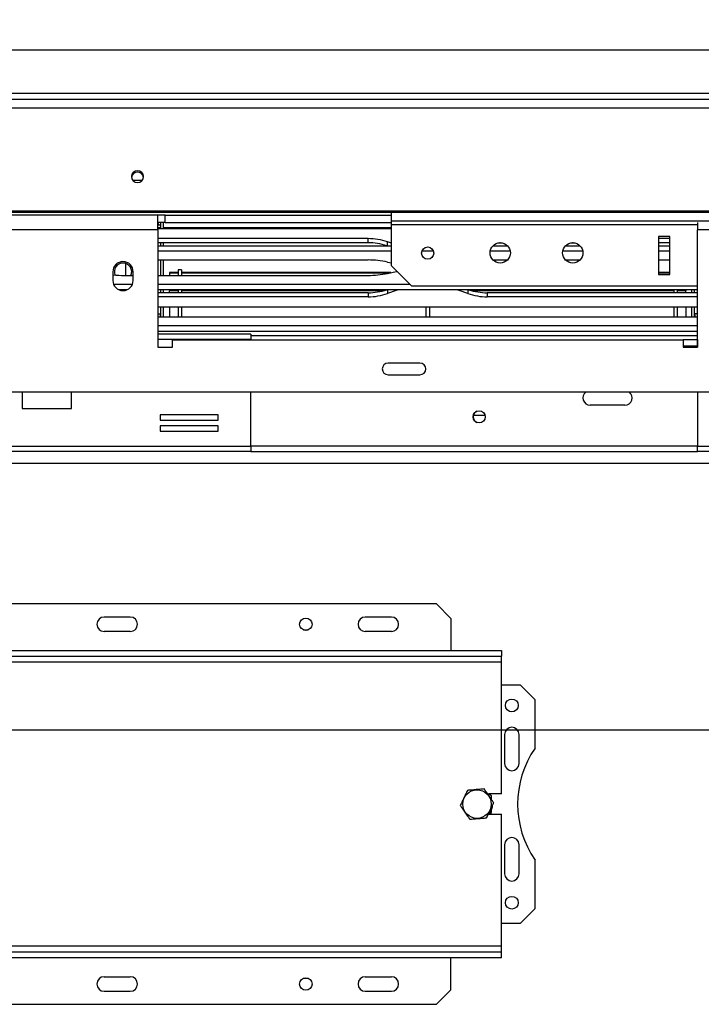
# Model space of a CAD drawing. Units: millimetres. Extents: x 116 to 5084, y 70 to 4046.
# Drawn here: x 1233 to 1481, y 1271 to 1628 of the extents above; entities that cross this region are included whole.
import ezdxf

# ---------------------------------------------------------------- set-up
doc = ezdxf.new("R2010")
doc.units = ezdxf.units.MM
doc.header["$LTSCALE"] = 20
doc.layers.add('FORMAT', color=7, linetype='Continuous')
doc.styles.add('SLDTEXTSTYLE1', font='TXT', dxfattribs={"width": 0.75})
doc.dimstyles.new('SLDDIMSTYLE0', dxfattribs={"dimtxt": 52.916667, "dimasz": 26, "dimexe": 0, "dimexo": 0.0625, "dimgap": 13.229167, "dimtad": 1, "dimdec": 0, "dimlfac": 0.95, "dimrnd": 1e-09, "dimzin": 12, "dimdsep": 46, "dimtxsty": 'SLDTEXTSTYLE1', "dimsah": 1, "dimcen": 0.09, "dimadec": 0, "dimazin": 3, "dimtfac": 1, "dimtdec": 0, "dimtofl": 0, "dimtmove": 0, "dimatfit": 3, "dimfxl": 0, "dimfrac": 2, "dimtolj": 1, "dimtzin": 12, "dimarcsym": 0})

# ---------------------------------------------------------------- blocks, each defined once
blk = doc.blocks.new('_D_8')
at = {"layer": 'FORMAT'}
for p, q in [((1226.41, 1891.97), (1210.31, 1891.97)), ((1210.31, 1891.97), (1210.31, 1793.19)), ((1381.2, 1891.97), (1397.3, 1891.97)), ((1397.3, 1891.97), (1397.3, 1793.19)), ((1355.07, 1881.06), (1308.89, 1804.09)), ((1210.31, 1793.19), (1226.41, 1793.19)), ((1397.3, 1793.19), (1381.2, 1793.19)), ((916.1, 1591.04), (916.1, 1731.9)), ((1644.41, 1363.67), (1644.41, 1731.9)), ((916.1, 1711.9), (1644.41, 1711.9))]:
    blk.add_line(p, q, dxfattribs=at)
for points in [[(916.1, 1711.9), (942.1, 1706.9), (942.1, 1716.9)], [(1644.41, 1711.9), (1618.41, 1716.9), (1618.41, 1706.9)]]:
    blk.add_solid(points, dxfattribs=at)
at = {"layer": 'FORMAT', "attachment_point": 1, "style": 'SLDTEXTSTYLE1'}
for s, insert, char_height in [('1', (1304.61, 1890.33), 37.04), ('27', (1226.41, 1871.62), 52.917), ('"', (1359.35, 1871.62), 52.92), ('4', (1331.98, 1840.94), 37.04), ('692mm', (1179.01, 1780.11), 52.917)]:
    blk.add_mtext(s, dxfattribs=dict(at, insert=insert, char_height=char_height))
blk = doc.blocks.new('_D_9')
at = {"layer": 'FORMAT'}
for p, q in [((1536.24, 2089.55), (1520.15, 2089.55)), ((1520.15, 2089.55), (1520.15, 1990.77)), ((1718.4, 2089.55), (1734.5, 2089.55)), ((1734.5, 2089.55), (1734.5, 1990.77)), ((1664.9, 2078.64), (1618.72, 2001.68)), ((1520.15, 1990.77), (1536.24, 1990.77)), ((1734.5, 1990.77), (1718.4, 1990.77)), ((971.78, 1637.35), (971.78, 1929.48)), ((2317.04, 1637.35), (2317.04, 1929.48)), ((971.78, 1909.48), (2317.04, 1909.48))]:
    blk.add_line(p, q, dxfattribs=at)
for points in [[(971.78, 1909.48), (997.78, 1904.48), (997.78, 1914.48)], [(2317.04, 1909.48), (2291.04, 1914.48), (2291.04, 1904.48)]]:
    blk.add_solid(points, dxfattribs=at)
at = {"layer": 'FORMAT', "attachment_point": 1, "style": 'SLDTEXTSTYLE1'}
for s, insert, char_height in [('5', (1614.44, 2087.91), 37.04), ('50', (1536.24, 2069.2), 52.917), ('"', (1696.55, 2069.2), 52.92), ('16', (1641.81, 2038.52), 37.042), ('1278mm', (1482.98, 1977.7), 52.917)]:
    blk.add_mtext(s, dxfattribs=dict(at, insert=insert, char_height=char_height))
blk = doc.blocks.new('_D_10')
at = {"layer": 'FORMAT'}
for p, q in [((953.88, 1617.35), (840.86, 1617.35)), ((860.86, 1370.51), (860.86, 1617.35)), ((680.79, 1543.16), (680.79, 1559.26)), ((680.79, 1559.26), (779.57, 1559.26)), ((779.57, 1559.26), (779.57, 1543.16)), ((691.7, 1517.03), (768.66, 1470.85)), ((680.79, 1427.47), (680.79, 1411.38)), ((779.57, 1411.38), (779.57, 1427.47)), ((680.79, 1411.38), (779.57, 1411.38)), ((1565.98, 1370.51), (840.86, 1370.51))]:
    blk.add_line(p, q, dxfattribs=at)
for points in [[(860.86, 1617.35), (855.86, 1591.35), (865.86, 1591.35)], [(860.86, 1370.51), (865.86, 1396.51), (855.86, 1396.51)]]:
    blk.add_solid(points, dxfattribs=at)
at = {"layer": 'FORMAT', "attachment_point": 1, "rotation": 90, "style": 'SLDTEXTSTYLE1'}
for s, insert, char_height in [('235mm', (792.64, 1360.52), 52.917), ('"', (701.14, 1521.31), 52.92), ('4', (731.82, 1493.94), 37.04), ('1', (682.43, 1466.57), 37.04), ('9', (701.14, 1427.47), 52.92)]:
    blk.add_mtext(s, dxfattribs=dict(at, insert=insert, char_height=char_height))

msp = doc.modelspace()

# ---------------------------------------------------------------- linework, layer by layer
at = {"color": 7, "linetype": 'Continuous', "lineweight": 25}
for p, q in [((973.88, 1617.35), (2314.93, 1617.35)), ((935.33, 1599.46), (2353.48, 1599.46)), ((935.33, 1596.34), (2353.48, 1596.34)), ((1277.68, 1569.98), (1274.29, 1569.98)), ((938.49, 1558.95), (2350.32, 1558.95)), ((938.49, 1558.4), (2350.32, 1558.4)), ((1368.09, 1555.18), (1368.09, 1558.4)), ((1283.35, 1557.35), (1215.99, 1557.35)), ((1283.35, 1552.09), (1283.35, 1557.35)), ((1285.99, 1557.35), (1283.35, 1557.35)), ((1285.99, 1554.72), (1283.35, 1554.72)), ((1284.41, 1554.62), (1284.4, 1554.72)), ((1284.41, 1552.57), (1284.41, 1554.72)), ((1285.46, 1552.57), (1285.46, 1554.72)), ((1285.99, 1554.72), (1285.99, 1557.35)), ((1285.99, 1557.35), (1368.09, 1557.35)), ((1285.99, 1554.72), (1368.09, 1554.72)), ((1920.72, 1555.18), (1368.09, 1555.18)), ((1368.09, 1553.81), (1368.09, 1555.18)), ((1479.14, 1554.72), (1479.14, 1552.09)), ((1283.35, 1552.09), (1215.99, 1552.09)), ((1283.35, 1553.88), (1284.41, 1553.88)), ((1283.35, 1552.83), (1284.41, 1552.83)), ((1283.35, 1552.57), (1368.09, 1552.57)), ((1283.35, 1552.09), (1283.35, 1509.46)), ((1285.46, 1552.83), (1368.09, 1552.83)), ((1285.46, 1552.8), (1299.06, 1552.8)), ((1299.06, 1552.83), (1299.11, 1552.57)), ((1303.39, 1552.57), (1303.44, 1552.83)), ((1303.44, 1552.8), (1312.75, 1552.8)), ((1312.74, 1552.83), (1312.8, 1552.57)), ((1317.07, 1552.57), (1317.12, 1552.83)), ((1317.12, 1552.8), (1368.09, 1552.8)), ((1368.09, 1538.93), (1368.09, 1553.81)), ((1479.14, 1509.46), (1479.14, 1552.09)), ((1546.51, 1552.09), (1479.14, 1552.09)), ((1359.63, 1548.83), (1283.35, 1548.83)), ((1359.63, 1547.35), (1283.35, 1547.35)), ((1284.41, 1546.25), (1284.41, 1547.35)), ((1285.46, 1546.25), (1285.46, 1547.35)), ((1359.63, 1547.35), (1359.63, 1548.83)), ((1368.09, 1547.15), (1366.69, 1547.65)), ((1407.68, 1547.35), (1407.45, 1547.35)), ((1434, 1547.35), (1433.76, 1547.35)), ((1469.15, 1549.6), (1464.93, 1549.6)), ((1464.93, 1549.6), (1464.93, 1535.77)), ((1469.15, 1548.83), (1464.93, 1548.83)), ((1469.15, 1547.35), (1464.93, 1547.35)), ((1469.15, 1535.77), (1469.15, 1549.6)), ((1283.35, 1546.25), (1368.09, 1546.25)), ((1283.35, 1544.37), (1368.09, 1544.37)), ((1379.18, 1544.37), (1383.32, 1544.37)), ((1403.95, 1544.37), (1411.18, 1544.37)), ((1404.94, 1546.25), (1410.19, 1546.25)), ((1430.26, 1544.37), (1437.5, 1544.37)), ((1431.26, 1546.25), (1436.51, 1546.25)), ((1464.93, 1546.25), (1469.15, 1546.25)), ((1464.93, 1544.37), (1469.15, 1544.37)), ((1283.35, 1541.09), (1359.63, 1541.09)), ((1284.41, 1535.48), (1284.41, 1541.09)), ((1285.46, 1535.48), (1285.46, 1541.09)), ((1366.69, 1540.35), (1368.09, 1540.04)), ((1404.93, 1541.09), (1410.2, 1541.09)), ((1431.25, 1541.09), (1436.52, 1541.09)), ((1464.93, 1541.09), (1469.15, 1541.09)), ((1267.04, 1536.83), (1267.04, 1533.67)), ((1274.41, 1533.67), (1274.41, 1536.83)), ((1287.57, 1536.5), (1287.57, 1536.25)), ((1290.72, 1536.5), (1287.57, 1536.5)), ((1290.72, 1536.25), (1287.57, 1536.25)), ((1287.57, 1536.25), (1287.57, 1535.48)), ((1291.99, 1537.56), (1290.72, 1537.56)), ((1290.72, 1537.56), (1290.72, 1535.48)), ((1291.99, 1537.56), (1291.99, 1535.48)), ((1367.92, 1536.5), (1291.99, 1536.5)), ((1366.81, 1536.25), (1291.99, 1536.25)), ((1366.69, 1536.22), (1369.81, 1536.92)), ((1368.09, 1538.93), (1375.46, 1531.56)), ((1369.81, 1536.92), (1370.05, 1536.97)), ((1469.15, 1536.5), (1464.93, 1536.5)), ((1469.15, 1536.25), (1464.93, 1536.25)), ((1271.29, 1535.48), (1274.41, 1535.48)), ((1283.35, 1535.48), (1359.63, 1535.48)), ((1464.93, 1535.77), (1469.15, 1535.77)), ((1274.11, 1532.21), (1267.34, 1532.21)), ((1272.27, 1530.32), (1269.18, 1530.32)), ((1374.82, 1532.21), (1283.35, 1532.21)), ((1479.14, 1530.32), (1283.35, 1530.32)), ((1359.63, 1529.23), (1283.35, 1529.23)), ((1284.41, 1529.23), (1284.41, 1530.32)), ((1285.46, 1529.23), (1285.46, 1530.32)), ((1290.72, 1530.26), (1287.57, 1530.26)), ((1287.57, 1530.26), (1287.57, 1529.94)), ((1290.72, 1529.94), (1287.57, 1529.94)), ((1287.57, 1529.23), (1287.57, 1529.94)), ((1290.72, 1530.26), (1290.72, 1529.23)), ((1366.24, 1530.26), (1291.99, 1530.26)), ((1291.99, 1530.26), (1291.99, 1529.23)), ((1365.19, 1529.94), (1291.99, 1529.94)), ((1359.63, 1529.23), (1359.63, 1527.74)), ((1369.81, 1530.03), (1366.69, 1528.93)), ((1370.52, 1530.32), (1369.81, 1530.03)), ((1479.14, 1531.56), (1375.46, 1531.56)), ((1392.69, 1530.03), (1391.98, 1530.32)), ((1395.81, 1528.93), (1392.69, 1530.03)), ((1470.51, 1530.26), (1396.26, 1530.26)), ((1470.51, 1529.94), (1397.31, 1529.94)), ((1402.87, 1529.23), (1402.87, 1527.74)), ((1479.14, 1529.23), (1402.87, 1529.23)), ((1470.51, 1530.26), (1470.51, 1529.23)), ((1474.93, 1530.26), (1471.78, 1530.26)), ((1471.78, 1530.26), (1471.78, 1529.23)), ((1474.93, 1529.94), (1471.78, 1529.94)), ((1474.93, 1530.26), (1474.93, 1529.94)), ((1474.93, 1529.23), (1474.93, 1529.94)), ((1477.04, 1529.23), (1477.04, 1530.32)), ((1478.09, 1529.23), (1478.09, 1530.32)), ((1359.63, 1527.74), (1283.35, 1527.74)), ((1479.14, 1527.74), (1402.87, 1527.74)), ((1479.14, 1524.01), (1283.35, 1524.01)), ((1284.41, 1520.51), (1284.41, 1524.01)), ((1285.46, 1520.51), (1285.46, 1524.01)), ((1287.57, 1524.01), (1287.57, 1520.51)), ((1290.72, 1524.01), (1290.72, 1520.51)), ((1291.99, 1524.01), (1291.99, 1520.51)), ((1380.62, 1524.01), (1380.62, 1520.51)), ((1381.88, 1524.01), (1381.88, 1520.51)), ((1470.51, 1524.01), (1470.51, 1520.51)), ((1471.78, 1524.01), (1471.78, 1520.51)), ((1474.93, 1524.01), (1474.93, 1520.51)), ((1477.04, 1520.51), (1477.04, 1524.01)), ((1478.09, 1520.51), (1478.09, 1524.01)), ((1283.35, 1520.51), (1479.14, 1520.51)), ((1317.09, 1514.19), (1283.35, 1514.19)), ((1288.62, 1509.46), (1288.62, 1512.09)), ((1288.62, 1512.09), (1473.88, 1512.09)), ((1317.09, 1514.19), (1317.09, 1512.3)), ((1317.09, 1513.67), (1479.09, 1513.67)), ((1317.09, 1512.09), (1317.09, 1512.3)), ((1473.88, 1512.09), (1473.88, 1509.46)), ((1479.09, 1512.09), (1473.88, 1512.09)), ((1479.09, 1512.3), (1479.09, 1514.19)), ((1479.14, 1514.19), (1479.09, 1514.19)), ((1479.09, 1512.3), (1479.09, 1509.46)), ((1283.35, 1509.46), (1288.62, 1509.46)), ((1473.88, 1509.98), (1479.09, 1509.98)), ((1473.88, 1509.46), (1479.14, 1509.46)), ((1378.46, 1503.67), (1366.88, 1503.67)), ((1366.88, 1499.46), (1378.46, 1499.46)), ((2156.72, 1493.14), (1132.09, 1493.14)), ((1234.19, 1493.14), (1234.19, 1487.19)), ((1252.08, 1487.19), (1252.08, 1493.14)), ((1317.09, 1473.46), (1317.09, 1493.14)), ((1479.09, 1493.14), (1479.09, 1473.46)), ((1234.19, 1487.19), (1252.08, 1487.19)), ((1452.83, 1488.4), (1440.2, 1488.4)), ((1305.27, 1484.86), (1284.22, 1484.86)), ((1284.22, 1484.86), (1284.22, 1482.96)), ((1284.22, 1482.96), (1305.27, 1482.96)), ((1305.27, 1482.96), (1305.27, 1484.86)), ((1402.06, 1484.72), (1397.85, 1484.72)), ((1305.27, 1480.86), (1284.22, 1480.86)), ((1284.22, 1480.86), (1284.22, 1478.96)), ((1305.27, 1478.96), (1305.27, 1480.86)), ((1284.22, 1478.96), (1305.27, 1478.96)), ((1317.09, 1473.46), (1193.88, 1473.46)), ((1317.09, 1473.46), (1317.09, 1471.56)), ((1602.3, 1473.46), (1479.09, 1473.46)), ((1479.09, 1471.56), (1479.09, 1473.46)), ((1317.09, 1471.56), (1193.88, 1471.56)), ((1317.09, 1471.56), (1479.09, 1471.56)), ((1602.3, 1471.56), (1479.09, 1471.56)), ((1384.41, 1416.3), (1026.51, 1416.3)), ((1389.67, 1411.04), (1384.41, 1416.3)), ((1273.35, 1411.56), (1263.88, 1411.56)), ((1368.09, 1411.56), (1358.62, 1411.56)), ((1389.67, 1411.04), (1389.67, 1399.46)), ((1273.35, 1406.3), (1263.88, 1406.3)), ((1337.87, 1406.83), (1336.21, 1406.83)), ((1368.09, 1406.3), (1358.62, 1406.3)), ((1002.83, 1399.46), (1408.09, 1399.46)), ((1002.83, 1397.35), (1408.09, 1397.35)), ((1408.09, 1399.46), (1408.09, 1397.35)), ((1408.09, 1395.25), (1408.09, 1397.35)), ((1002.83, 1395.25), (1408.09, 1395.25)), ((1408.09, 1347.35), (1408.09, 1395.25)), ((1414.93, 1386.83), (1408.09, 1386.83)), ((1420.2, 1381.56), (1414.93, 1386.83)), ((1420.2, 1363.97), (1420.2, 1381.56)), ((1409.14, 1368.93), (1409.14, 1358.4)), ((1414.41, 1358.4), (1414.41, 1368.93)), ((1408.09, 1347.35), (1403.36, 1347.35)), ((1404.41, 1346.71), (1403.45, 1347.26)), ((1404.41, 1345.59), (1404.41, 1346.71)), ((1403.35, 1339.98), (1408.09, 1339.98)), ((1403.42, 1340.06), (1404.41, 1340.63)), ((1404.41, 1340.63), (1404.41, 1341.68)), ((1408.09, 1292.09), (1408.09, 1339.98)), ((1409.14, 1328.93), (1409.14, 1318.4)), ((1414.41, 1318.4), (1414.41, 1328.93)), ((1420.2, 1305.77), (1420.2, 1323.37)), ((1414.93, 1300.51), (1420.2, 1305.77)), ((1408.09, 1300.51), (1414.93, 1300.51)), ((1408.09, 1292.09), (1002.83, 1292.09)), ((1408.09, 1289.98), (1002.83, 1289.98)), ((1408.09, 1289.98), (1408.09, 1292.09)), ((1408.09, 1287.88), (1408.09, 1289.98)), ((1408.09, 1287.88), (1002.83, 1287.88)), ((1389.67, 1276.3), (1389.67, 1287.88)), ((1263.88, 1281.04), (1273.35, 1281.04)), ((1336.21, 1280.51), (1337.87, 1280.51)), ((1358.62, 1281.04), (1368.09, 1281.04)), ((1263.88, 1275.77), (1273.35, 1275.77)), ((1358.62, 1275.77), (1368.09, 1275.77)), ((1384.41, 1271.04), (1389.67, 1276.3)), ((1026.51, 1271.04), (1384.41, 1271.04))]:
    msp.add_line(p, q, dxfattribs=at)
at = {"color": 8, "linetype": 'Continuous', "lineweight": 25}
for p, q in [((991.25, 1601.56), (2297.57, 1601.56)), ((1479.14, 1553.81), (1368.09, 1553.81)), ((1366.69, 1546.25), (1366.69, 1547.65)), ((1271.78, 1535.48), (1271.78, 1539.8)), ((1366.69, 1530.32), (1366.69, 1528.93)), ((1369.81, 1530.32), (1369.81, 1530.03)), ((1392.69, 1530.32), (1392.69, 1530.03)), ((1395.81, 1530.32), (1395.81, 1528.93)), ((1283.35, 1521.56), (1284.41, 1521.56)), ((1479.14, 1521.56), (1478.09, 1521.56)), ((1283.35, 1517.35), (1479.14, 1517.35)), ((1283.35, 1515.25), (1479.14, 1515.25)), ((1317.09, 1512.3), (1283.35, 1512.3)), ((1479.14, 1512.3), (1479.09, 1512.3)), ((1317.09, 1473.67), (1479.09, 1473.67)), ((952.83, 1467.35), (1618.76, 1467.35))]:
    msp.add_line(p, q, dxfattribs=at)
at = {"color": 7, "linetype": 'Continuous', "lineweight": 25, "flags": 128}
for points in [[(1275.99, 1573.49), (1275.14, 1573.33), (1274.42, 1572.86), (1273.94, 1572.17), (1273.78, 1571.35), (1273.94, 1570.54), (1274.42, 1569.84), (1275.14, 1569.38), (1275.99, 1569.22), (1276.83, 1569.38), (1277.55, 1569.84), (1278.03, 1570.54), (1278.2, 1571.35), (1278.03, 1572.17), (1277.55, 1572.86), (1276.83, 1573.33), (1275.99, 1573.49)], [(1283.85, 1553.88), (1283.48, 1554.32), (1283.35, 1554.44)], [(1284.37, 1552.57), (1284.35, 1552.71), (1284.32, 1552.83)], [(1284.23, 1520.51), (1284.35, 1520.95), (1284.41, 1521.56)], [(1478.09, 1521.56), (1478.15, 1520.95), (1478.27, 1520.51)]]:
    msp.add_lwpolyline(points, dxfattribs=at)
at = {"color": 7, "linetype": 'Continuous', "lineweight": 25}
for centre, radius in [((1407.57, 1543.67), 3.68), ((1433.88, 1543.67), 3.68), ((1381.25, 1543.6), 2.21), ((1399.92, 1484.19), 2.21), ((1337.04, 1408.93), 2.26), ((1411.78, 1379.46), 2.32), ((1399.14, 1343.67), 5.18), ((1411.78, 1307.88), 2.32), ((1337.04, 1278.4), 2.26)]:
    msp.add_circle(centre, radius, dxfattribs=at)
for centre, radius, start, end in [((1275.95, 1570.76), 2.18, 89.1138, 171.5902), ((1276.02, 1570.76), 2.18, 8.4098, 90.8862), ((1359.7, 1527.62), 21.22, 70.7727, 90.2013), ((1359.7, 1526.08), 21.27, 71.5176, 90.1889), ((1270.72, 1536.83), 3.68, 0, 180), ((1270.72, 1536.83), 3.16, 90, 201.699), ((1270.72, 1536.83), 3.16, 334.8411, 90), ((1359.75, 1508.22), 32.87, 77.8109, 90.2101), ((1359.75, 1568.36), 32.87, 269.7899, 282.1891), ((1271.27, 1570.06), 34.58, 262.9765, 270.0427), ((1270.72, 1533.67), 3.68, 180, 0), ((1359.7, 1550.49), 21.27, 269.8111, 288.4824), ((1402.8, 1550.49), 21.27, 251.5176, 270.1889), ((1359.7, 1548.96), 21.22, 269.7987, 289.2273), ((1402.8, 1548.96), 21.22, 250.7727, 270.2013), ((1366.88, 1501.56), 2.11, 90, 270), ((1378.46, 1501.56), 2.11, 270, 90), ((1440.2, 1491.04), 2.63, 126.8699, 270), ((1452.83, 1491.04), 2.63, 270, 53.1301), ((1400.05, 1484.19), 2.26, 114.8119, 180), ((1400.05, 1484.19), 2.26, 180, 245.188), ((1263.88, 1408.93), 2.63, 90, 270), ((1273.35, 1408.93), 2.63, 270, 90), ((1358.62, 1408.93), 2.63, 90, 270), ((1368.09, 1408.93), 2.63, 270, 90), ((1411.78, 1368.93), 2.63, 0, 180), ((1449.67, 1343.67), 35.79, 145.4397, 214.5603), ((1411.78, 1358.4), 2.63, 180, 0), ((1411.78, 1328.93), 2.63, 0, 180), ((1411.78, 1318.4), 2.63, 180, 0), ((1263.88, 1278.4), 2.63, 90, 270), ((1273.35, 1278.4), 2.63, 270, 90), ((1358.62, 1278.4), 2.63, 90, 270), ((1368.09, 1278.4), 2.63, 270, 90)]:
    msp.add_arc(centre, radius, start, end, dxfattribs=at)
for points, knots in [([(1395.69, 1348.67), (1395.68, 1348.64), (1395.46, 1348.19), (1395.01, 1347.25), (1394.39, 1345.92), (1393.78, 1344.63), (1393.33, 1343.69), (1393.11, 1343.23), (1393.09, 1343.17)], [0, 0, 0, 0, 0.013048, 0.26543, 0.499864, 0.732266, 0.967436, 1, 1, 1, 1]), ([(1401.74, 1349.16), (1401.36, 1349.13), (1399.85, 1349.01), (1397.77, 1348.84), (1396.16, 1348.7), (1395.69, 1348.67)], [0, 0, 0, 0, 0.1928139, 0.7609648, 1, 1, 1, 1]), ([(1405.2, 1344.16), (1404.98, 1344.48), (1404.12, 1345.72), (1402.93, 1347.44), (1402.01, 1348.77), (1401.74, 1349.16)], [0, 0, 0, 0, 0.192814, 0.760965, 1, 1, 1, 1]), ([(1402.6, 1338.67), (1402.61, 1338.69), (1402.83, 1339.15), (1403.27, 1340.09), (1403.9, 1341.41), (1404.51, 1342.71), (1404.96, 1343.64), (1405.17, 1344.11), (1405.2, 1344.16)], [0, 0, 0, 0, 0.013048, 0.26543, 0.499864, 0.732266, 0.967436, 1, 1, 1, 1]), ([(1393.09, 1343.17), (1393.3, 1342.86), (1394.17, 1341.61), (1395.36, 1339.89), (1396.27, 1338.57), (1396.55, 1338.17)], [0, 0, 0, 0, 0.192814, 0.760965, 1, 1, 1, 1]), ([(1402.85, 1339.44), (1403.16, 1339.75), (1403.81, 1340.38), (1404.43, 1341.63), (1404.75, 1342.6), (1404.74, 1343.13), (1404.74, 1343.18)], [0, 0, 0, 0, 0.303363, 0.629635, 0.962428, 1, 1, 1, 1]), ([(1396.55, 1338.17), (1396.93, 1338.21), (1398.43, 1338.33), (1400.52, 1338.5), (1402.13, 1338.63), (1402.6, 1338.67)], [0, 0, 0, 0, 0.1928139, 0.7609648, 1, 1, 1, 1])]:
    msp.add_open_spline(points, degree=3, knots=knots, dxfattribs=at)

# ---------------------------------------------------------------- dimensions: what is measured, and where the dimension line sits
at = {"layer": 'FORMAT'}
for base, p1, p2, picture, middle in [((2317.04, 1909.48), (971.78, 1617.35), (2317.04, 1617.35), '_D_9', (1627.32, 1909.48)), ((1644.41, 1711.9), (916.1, 1571.04), (1644.41, 1343.67), '_D_8', (1303.8, 1711.9))]:
    dim = msp.add_linear_dim(base=base, p1=p1, p2=p2, dimstyle='SLDDIMSTYLE0', dxfattribs=at)
    dim.commit()
    dim.dimension.update_dxf_attribs({"geometry": picture, "text_midpoint": middle, "dimtype": 160})
dim = msp.add_linear_dim(base=(860.85511, 1617.35218), p1=(1585.97867, 1370.51007), p2=(973.88089, 1617.35218), angle=90, dimstyle='SLDDIMSTYLE0', dxfattribs=at)
dim.commit()
dim.dimension.update_dxf_attribs({"geometry": '_D_10', "text_midpoint": (860.85511, 1485.31666), "dimtype": 160})

doc.saveas('drawing.dxf')
